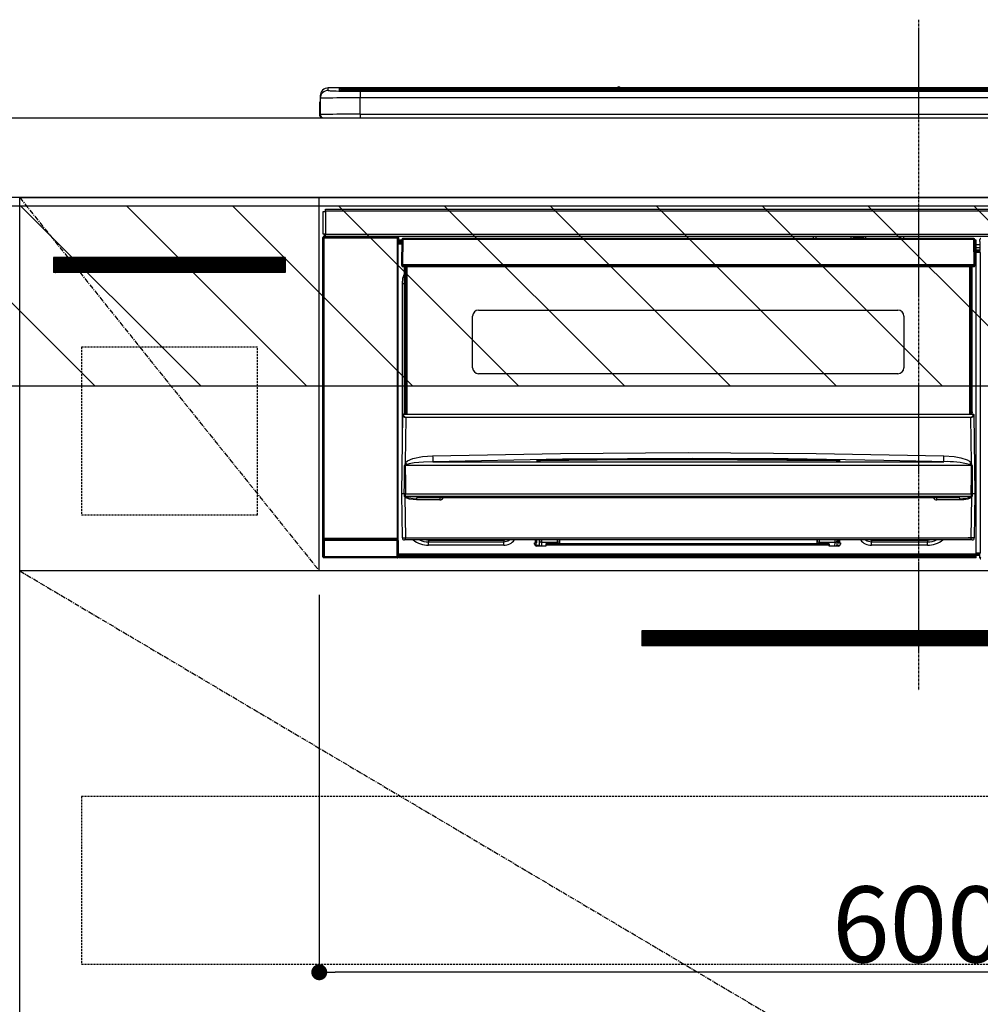
# Model space of a CAD drawing. Units: millimetres. Extents: x -109 to 26472, y -120 to 8847.
# Drawn here: x 17156 to 17637, y 2481 to 2974 of the extents above; entities that cross this region are included whole.
import ezdxf

# ---------------------------------------------------------------- set-up
doc = ezdxf.new("R2010")
doc.units = ezdxf.units.MM
doc.linetypes.add('CENTER', pattern=[2, 1.25, -0.25, 0.25, -0.25])
doc.linetypes.add('HIDDEN', pattern=[0.375, 0.25, -0.125])
doc.layers.get('DEFPOINTS').update_dxf_attribs({"color": 146})
for name, color, linetype in [('120-キャビネット（外）', 7, 'Continuous'), ('121-キャビネット（中）', 253, 'HIDDEN'), ('122-扉', 6, 'Continuous'), ('123-扉向き', 231, 'CENTER'), ('126-甲板', 2, 'Continuous'), ('150-機器', 8, 'Continuous'), ('166-寸法B', 11, 'Continuous'), ('180-補助', 161, 'Continuous')]:
    doc.layers.add(name, color=color, linetype=linetype)
doc.styles.add('KH001', font='txt')
doc.dimstyles.new('KH1xx015', dxfattribs={"dimscale": 10, "dimtxt": 3.8, "dimasz": 0.8, "dimexe": 0.3, "dimexo": 1.2, "dimgap": 0.5, "dimtad": 3, "dimdec": 1, "dimdsep": 46, "dimlunit": 6, "dimtxsty": 'KH001', "dimblk": 'DOT', "dimcen": 1, "dimdle": 1, "dimclrd": 256, "dimclre": 256, "dimclrt": 256, "dimadec": 0, "dimazin": 0, "dimtfac": 1, "dimtdec": 1, "dimtix": 1, "dimtmove": 2, "dimatfit": 3, "dimldrblk": 'CLOSEDBLANK', "dimfxl": 1, "dimtolj": 1, "dimtzin": 0, "dimlwd": -1, "dimlwe": -1, "dimarcsym": 0})
doc.dimstyles.new('KH1xx030', dxfattribs={"dimscale": 30, "dimtxt": 2, "dimasz": 0.6, "dimexe": 0.3, "dimexo": 1.2, "dimgap": 0.5, "dimtad": 3, "dimdec": 1, "dimdsep": 46, "dimlunit": 6, "dimtxsty": 'KH001', "dimblk": 'DOT', "dimcen": 1, "dimdle": 1, "dimclrd": 256, "dimclre": 256, "dimclrt": 256, "dimadec": 0, "dimazin": 0, "dimtfac": 1, "dimtdec": 1, "dimtix": 1, "dimtmove": 2, "dimatfit": 3, "dimldrblk": 'CLOSEDBLANK', "dimfxl": 1, "dimtolj": 1, "dimtzin": 0, "dimlwd": -1, "dimlwe": -1, "dimarcsym": 0})

# ---------------------------------------------------------------- blocks, each defined once
blk = doc.blocks.new('_Dot')
at = {"color": 0, "linetype": 'ByBlock', "lineweight": -2}
blk.add_line((-0.5, 0), (-1, 0), dxfattribs=at)
at = {"color": 0, "linetype": 'ByBlock', "const_width": 0.5}
blk.add_lwpolyline([(-0.25, 0, 1), (0.25, 0, 1)], format="xyb", close=True, dxfattribs=at)
blk = doc.blocks.new('*D374')
at = {"layer": 'DEFPOINTS', "transparency": 16777216}
for p, q in [((17306.14, 2685.68), (17306.14, 2493.6)), ((17906.14, 2685.68), (17906.14, 2493.6)), ((17898.14, 2496.6), (17314.14, 2496.6))]:
    blk.add_line(p, q, dxfattribs=at)
at = {"layer": 'DEFPOINTS', "color": 0, "transparency": 16777216}
for p in [(17306.14, 2697.68), (17906.14, 2697.68), (17306.14, 2496.6)]:
    blk.add_point(p, dxfattribs=at)
at = {"layer": 'DEFPOINTS', "transparency": 16777216, "xscale": 8, "yscale": 8, "zscale": 8, "rotation": 180}
blk.add_blockref('_Dot', (17306.14, 2496.6), dxfattribs=at)
at = {"layer": 'DEFPOINTS', "transparency": 16777216, "xscale": 8, "yscale": 8, "zscale": 8}
blk.add_blockref('_Dot', (17906.14, 2496.6), dxfattribs=at)
at = {"layer": 'DEFPOINTS', "transparency": 16777216, "insert": (17606.14, 2520.6), "char_height": 38, "attachment_point": 5, "style": 'KH001'}
blk.add_mtext('\\A1;600', dxfattribs=at)
blk = doc.blocks.new('_ClosedBlank')
at = {"color": 0, "linetype": 'ByBlock', "lineweight": -2}
for p, q in [((-1, 0.167), (0, 0)), ((-1, 0.167), (-1, -0.167)), ((0, 0), (-1, -0.167))]:
    blk.add_line(p, q, dxfattribs=at)
blk = doc.blocks.new('HT-F6S_S')
at = {"layer": '150-機器', "color": 161, "linetype": 'CENTER'}
blk.add_line((0, 49.1), (0, -286.92), dxfattribs=at)
at = {"layer": '150-機器', "color": 13, "linetype": 'Continuous'}
for p, q in [((-295.5, 13.68), (-295.5, 14.93)), ((-150.73, 14.93), (-295.5, 14.93)), ((-150.73, 14.93), (-295.5, 14.93)), ((-295.5, 14.93), (-295.5, 14.93)), ((-284.5, 14.86), (-284.5, 14.36)), ((-284.5, 14.86), (284.5, 14.86)), ((-150.69, 14.88), (-150.74, 14.89)), ((-150.74, 14.89), (-150.74, 14.89)), ((-150.52, 14.88), (-150.69, 14.88)), ((-150.28, 14.87), (-150.52, 14.88)), ((-150, 14.87), (-150.28, 14.87)), ((-149.72, 14.87), (-150, 14.87)), ((-149.48, 14.88), (-149.72, 14.87)), ((-149.31, 14.88), (-149.48, 14.88)), ((-149.26, 14.89), (-149.31, 14.88)), ((149.27, 14.93), (-149.27, 14.93)), ((149.27, 14.93), (-149.27, 14.93)), ((-149.26, 14.89), (-149.26, 14.89)), ((-299.5, 10.93), (-299.5, 9.68)), ((-290, 14.71), (-290, 13.69)), ((-290, 13.69), (-289.9, 13.68)), ((-289.9, 13.68), (-289.9, 13.68)), ((-289.5, 13.61), (-289.5, 14.21)), ((-289.5, 13.61), (-289.5, 14.21)), ((284.5, 14.36), (-284.5, 14.36)), ((-284.5, 13.83), (-284.5, 14.36)), ((234.74, 13.83), (-284, 13.83)), ((279.5, 13.42), (-279.5, 13.42)), ((-279.5, 13.42), (-279.5, 13.42)), ((279.5, 13.42), (-279.5, 13.42)), ((-279.5, 13.25), (-279.5, 9.93)), ((-279.5, 13.25), (279.5, 13.25)), ((-279.5, 1.75), (-279.5, 9.93)), ((279.5, 9.93), (-279.5, 9.93)), ((-253.25, 13.56), (-253.25, 13.42)), ((-241.25, 13.59), (-252.25, 13.59)), ((-240.25, 13.56), (-240.25, 13.42)), ((-240.25, 13.42), (-240.25, 13.56)), ((-219, 13.56), (-219, 13.42)), ((-207, 13.59), (-218, 13.59)), ((-206, 13.56), (-206, 13.42)), ((-206, 13.42), (-206, 13.56)), ((-200, 13.56), (-200, 13.42)), ((-169, 13.59), (-199, 13.59)), ((-168, 13.56), (-168, 13.42)), ((-168, 13.42), (-168, 13.56)), ((-162, 13.56), (-162, 13.42)), ((-150, 13.59), (-161, 13.59)), ((-149, 13.56), (-149, 13.42)), ((-149, 13.42), (-149, 13.56)), ((-120.66, 13.56), (-120.66, 13.42)), ((-108.66, 13.58), (-119.66, 13.58)), ((-107.66, 13.56), (-107.66, 13.42)), ((-107.66, 13.42), (-107.66, 13.56)), ((-101.66, 13.56), (-101.66, 13.42)), ((-89.66, 13.58), (-100.66, 13.58)), ((-88.66, 13.56), (-88.66, 13.42)), ((-88.66, 13.42), (-88.66, 13.56)), ((-82.66, 13.56), (-82.66, 13.42)), ((-70.66, 13.58), (-81.66, 13.58)), ((-69.66, 13.56), (-69.66, 13.42)), ((-69.66, 13.42), (-69.66, 13.56)), ((-63.66, 13.56), (-63.66, 13.42)), ((-32.66, 13.58), (-62.66, 13.58)), ((-31.66, 13.56), (-31.66, 13.42)), ((-31.66, 13.42), (-31.66, 13.56)), ((-25.66, 13.56), (-25.66, 13.42)), ((-13.66, 13.58), (-24.66, 13.58)), ((-12.66, 13.56), (-12.66, 13.42)), ((-12.66, 13.42), (-12.66, 13.56)), ((19.34, 13.56), (19.34, 13.42)), ((31.34, 13.58), (20.34, 13.58)), ((-299.9, 7.4), (-299.6, 7.4)), ((-299.9, 7.4), (-299.9, 1.5)), ((-299.6, 7.4), (-299.57, 7.73)), ((-299.6, 0.6), (-299.6, 7.4)), ((-299.57, 7.73), (-299.5, 7.97)), ((-299.5, 9.68), (-299.5, 1.5)), ((-298.4, 0), (-298, 0)), ((-298, 0), (298, 0)), ((-279.5, 1.75), (-279.5, 0)), ((-279.5, 1.75), (279.5, 1.75)), ((-298, -58.28), (-298, -46.98)), ((-298, -46.98), (-296.9, -46.98)), ((-296.9, -46.98), (-296.9, -58.28)), ((-296.9, -46.98), (-296.8, -46.98)), ((-296.8, -45.78), (296.8, -45.78)), ((-296.8, -46.88), (-296.8, -45.78)), ((296.8, -46.88), (-296.8, -46.88)), ((-296.8, -46.98), (-296.8, -46.88)), ((-296.9, -58.28), (-298, -58.28)), ((-297.37, -58.28), (-297.37, -59.48)), ((-297.31, -59.54), (-297.31, -58.28)), ((-297.14, -58.28), (-297.14, -59.56)), ((-296.8, -58.28), (-296.9, -58.28)), ((-296.8, -58.38), (-296.8, -58.28)), ((-296.8, -59.48), (-296.8, -58.38)), ((-296.8, -58.38), (296.8, -58.38)), ((-298.17, -59.98), (-298, -60.14)), ((-298.17, -219.91), (-298.17, -59.98)), ((-297.5, -60.14), (-298, -60.14)), ((-298, -60.14), (-298, -210.75)), ((-297.5, -59.64), (-297.67, -59.48)), ((-297.67, -59.48), (-297.37, -59.48)), ((-297.5, -60.14), (-297.5, -59.64)), ((-261, -59.64), (-297.5, -59.64)), ((-297.5, -60.14), (-261, -60.14)), ((-297.5, -210.75), (-297.5, -60.14)), ((-297.31, -59.54), (-297.37, -59.48)), ((296.8, -59.48), (-296.8, -59.48)), ((-296.15, -59.57), (-296.15, -59.48)), ((-295.45, -59.57), (-296.15, -59.57)), ((-295.45, -59.57), (-295.45, -59.48)), ((-295.37, -59.48), (-295.45, -59.57)), ((-292.34, -59.6), (-292.57, -59.49)), ((-291.31, -59.61), (-291.34, -59.61)), ((-290.2, -59.55), (-290.31, -59.6)), ((-290.2, -59.48), (-290.2, -59.55)), ((-286.2, -59.55), (-286.2, -59.48)), ((-286.09, -59.6), (-286.2, -59.55)), ((-285.06, -59.61), (-285.09, -59.61)), ((-283.83, -59.49), (-284.06, -59.6)), ((-275.35, -59.48), (-275.25, -59.53)), ((-275.25, -59.53), (-272.75, -59.53)), ((-272.75, -59.48), (-272.75, -59.53)), ((-265.75, -59.53), (-265.75, -59.48)), ((-265.75, -59.53), (-263.25, -59.53)), ((-263.25, -59.53), (-263.15, -59.48)), ((-262.42, -59.48), (-262.42, -59.56)), ((-262.41, -59.48), (-262.42, -59.56)), ((-261.92, -59.48), (-261.92, -59.57)), ((-261.92, -59.57), (-261.42, -59.57)), ((-261.42, -59.48), (-261.42, -59.57)), ((-260.92, -59.56), (-261, -59.64)), ((-261, -59.64), (-261, -60.14)), ((-260.5, -60.14), (-261, -60.14)), ((-261, -60.14), (-261, -210.75)), ((-260.83, -59.48), (-260.92, -59.56)), ((-260.92, -59.48), (-260.92, -59.56)), ((-260.5, -60.14), (-260.33, -59.98)), ((-260.5, -210.75), (-260.5, -60.14)), ((-260.1, -63.4), (-260.34, -63.4)), ((-260.33, -59.98), (-260.33, -63.4)), ((-258.6, -61.3), (-260.1, -61.3)), ((-260.1, -61.3), (-260.1, -61.9)), ((-260.1, -61.9), (-260.1, -62.3)), ((-258.61, -61.9), (-260.1, -61.9)), ((-260.1, -62.3), (-260.1, -62.9)), ((-258.62, -62.3), (-260.1, -62.3)), ((-258.63, -62.9), (-260.1, -62.9)), ((-260.1, -63.4), (-260.1, -62.9)), ((-258.63, -63.4), (-260.1, -63.4)), ((-258.6, -60.99), (-258.77, -73.6)), ((-258.45, -60.64), (-258.43, -60.66)), ((-258.44, -60.85), (-258.45, -60.99)), ((-258.39, -60.71), (-258.44, -60.85)), ((-258.43, -60.66), (-258.39, -60.71)), ((-258.27, -60.66), (-258.39, -60.71)), ((-258.1, -60.64), (-258.27, -60.66)), ((-258.1, -60.99), (-258.27, -73.6)), ((-258.1, -60.5), (-258.1, -60.64)), ((27.7, -60.5), (-258.1, -60.5)), ((-258.1, -60.64), (-258.1, -60.99)), ((27.7, -60.99), (-258.1, -60.99)), ((-52.5, -60.5), (-52.5, -59.48)), ((-51.3, -59.48), (-51.3, -60.5)), ((-35.5, -60.43), (-33.75, -60.43)), ((-35.5, -60.5), (-35.5, -60.43)), ((-33.75, -59.48), (-33.75, -60.5)), ((-32.55, -60.5), (-32.55, -59.48)), ((-27.45, -60.06), (-32.55, -60.06)), ((-27.45, -59.48), (-27.45, -60.5)), ((-26.25, -60.5), (-26.25, -59.48)), ((-26.25, -60.43), (-24.5, -60.43)), ((-24.5, -60.43), (-24.5, -60.5)), ((-8.7, -60.5), (-8.7, -59.48)), ((-7.5, -59.48), (-7.5, -60.5)), ((27.7, -60.99), (27.7, -60.5)), ((27.87, -73.6), (27.7, -60.99)), ((28.37, -73.6), (28.2, -60.99)), ((28.9, -61.3), (28.2, -61.3)), ((28.9, -61.9), (28.21, -61.9)), ((28.9, -62.3), (28.22, -62.3)), ((28.9, -62.9), (28.23, -62.9)), ((28.9, -63.4), (28.23, -63.4)), ((28.9, -61.9), (28.9, -61.3)), ((28.9, -62.3), (28.9, -61.9)), ((28.9, -62.9), (28.9, -62.3)), ((28.9, -63.4), (28.9, -62.9)), ((28.9, -218.4), (28.9, -63.4)), ((30.93, -63.7), (28.9, -63.7)), ((30.86, -62.01), (30.86, -60.96)), ((31.09, -61.19), (30.86, -60.96)), ((30.93, -62.08), (30.86, -62.01)), ((30.93, -66.48), (30.93, -62.08)), ((28.9, -65.1), (30.93, -65.1)), ((30.93, -66.3), (28.9, -66.3)), ((28.9, -66.8), (30.84, -66.8)), ((30.84, -67.01), (28.9, -67.01)), ((28.9, -67.1), (30.93, -67.1)), ((30.94, -67.6), (28.9, -67.6)), ((30.84, -66.58), (30.93, -66.48)), ((30.84, -67.01), (30.84, -66.58)), ((30.93, -67.1), (30.84, -67.01)), ((30.94, -67.6), (30.94, -217.9)), ((-258.77, -73.6), (-258.27, -73.6)), ((-258.63, -74.11), (-258.63, -73.6)), ((-258.27, -73.6), (-258.13, -73.6)), ((-258.13, -73.6), (27.73, -73.6)), ((-258.13, -73.6), (-258.13, -74.11)), ((27.73, -73.6), (27.87, -73.6)), ((27.73, -74.11), (27.73, -73.6)), ((27.87, -73.6), (28.37, -73.6)), ((28.23, -74.11), (28.23, -73.6)), ((-258.13, -74.11), (-258.13, -74.6)), ((-258.13, -74.11), (27.73, -74.11)), ((-258.13, -74.6), (27.73, -74.6)), ((-258.1, -80.44), (-257.4, -78.13)), ((-257.4, -147.36), (-257.4, -74.6)), ((-256.9, -74.6), (-256.9, -147.36)), ((-256.65, -148.5), (-256.65, -74.6)), ((-256.15, -74.6), (-256.15, -148.5)), ((25.75, -148.5), (25.75, -74.6)), ((26.25, -148.5), (26.25, -74.6)), ((26.5, -147.36), (26.5, -74.6)), ((27, -147.36), (27, -74.6)), ((27.73, -74.6), (27.73, -74.11)), ((-258.35, -83), (-258.1, -80.44)), ((-258.35, -163.62), (-258.35, -83)), ((-258.35, -83), (-257.4, -83)), ((-220.2, -96.35), (-10.2, -96.35)), ((-223.2, -125.25), (-223.2, -99.35)), ((-7.2, -99.35), (-7.2, -125.25)), ((-10.2, -128.25), (-220.2, -128.25)), ((-257.4, -147.36), (-256.9, -147.36)), ((-257.4, -147.81), (-257.4, -147.36)), ((-256.9, -147.81), (-257.4, -147.81)), ((-257.4, -148.5), (-257.4, -147.81)), ((-256.9, -147.36), (-256.9, -147.81)), ((-256.9, -147.81), (-256.9, -148.5)), ((26.5, -147.36), (27, -147.36)), ((26.5, -147.81), (26.5, -147.36)), ((27, -147.81), (26.5, -147.81)), ((26.5, -148.5), (26.5, -147.81)), ((27, -147.36), (27, -147.81)), ((27, -148.5), (27, -147.81)), ((-258.7, -188.5), (-258.15, -148.78)), ((-258.15, -148.78), (-258.14, -148.7)), ((-257.94, -148.5), (-257.95, -148.65)), ((-257.94, -148.5), (27.54, -148.5)), ((-257.94, -148.5), (-257.94, -148.5)), ((-256.66, -150.1), (-256.98, -172.82)), ((-256.66, -150.1), (-256.66, -149.96)), ((-256.66, -149.96), (26.26, -149.96)), ((26.26, -150.1), (-256.66, -150.1)), ((26.26, -150.1), (26.26, -149.96)), ((26.58, -172.82), (26.26, -150.1)), ((27.55, -148.65), (27.54, -148.5)), ((27.54, -148.5), (27.54, -148.5)), ((27.74, -148.7), (27.75, -148.78)), ((27.75, -148.78), (28.3, -188.5)), ((-256.98, -172.82), (-255.88, -171.96)), ((-255.88, -171.96), (-253.19, -170.8)), ((-253.19, -170.8), (-248.3, -169.77)), ((-247.83, -172.48), (-252.52, -172.9)), ((-248.3, -169.77), (-243.22, -169.38)), ((-243.14, -172.33), (-247.83, -172.48)), ((-243.22, -169.38), (-179.23, -168.17)), ((-178.2, -171.11), (-243.14, -172.33)), ((-243.14, -172.33), (12.74, -172.33)), ((-191.21, -171.75), (-191.21, -171.67)), ((-190.78, -171.83), (-190.87, -171.82)), ((-190.87, -171.82), (-190.87, -171.82)), ((-190.87, -171.82), (-190.82, -171.84)), ((-190.82, -171.84), (-190.78, -171.85)), ((-190.5, -171.86), (-190.78, -171.83)), ((-189.94, -171.88), (-190.5, -171.86)), ((-189.28, -171.88), (-189.94, -171.88)), ((-189.21, -171.88), (-189.28, -171.88)), ((-189.21, -171.47), (-115.19, -170.92)), ((-189.21, -171.5), (-189.21, -171.47)), ((-189.21, -171.57), (-189.21, -171.5)), ((-160.79, -171.55), (-189.21, -171.88)), ((-189.21, -171.67), (-189.21, -171.57)), ((-189.21, -171.79), (-189.21, -171.67)), ((-189.21, -171.87), (-189.21, -171.79)), ((-179.23, -168.17), (-115.24, -167.76)), ((-113.25, -170.71), (-178.2, -171.11)), ((-115.19, -171.34), (-160.79, -171.55)), ((-115.24, -167.76), (-51.21, -168.17)), ((-115.19, -170.92), (-70.13, -171.13)), ((-41.19, -171.88), (-115.19, -171.34)), ((-65.25, -170.96), (-113.25, -170.71)), ((-70.13, -171.13), (-41.19, -171.47)), ((-17.25, -171.67), (-65.25, -170.96)), ((-51.21, -168.17), (12.82, -169.38)), ((-41.19, -171.47), (-41.19, -171.5)), ((-41.19, -171.5), (-41.19, -171.57)), ((-41.19, -171.57), (-41.19, -171.67)), ((-41.19, -171.67), (-41.19, -171.79)), ((-41.19, -171.79), (-41.19, -171.88)), ((-40.65, -171.88), (-41.19, -171.88)), ((-40.1, -171.87), (-40.65, -171.88)), ((-39.75, -171.85), (-40.1, -171.87)), ((-39.58, -171.83), (-39.75, -171.85)), ((-39.63, -171.86), (-39.57, -171.83)), ((-39.53, -171.82), (-39.58, -171.83)), ((-39.57, -171.83), (-39.53, -171.82)), ((-39.53, -171.82), (-39.53, -171.82)), ((-39.19, -171.67), (-39.19, -171.75)), ((6.75, -172.18), (-17.25, -171.67)), ((12.74, -172.33), (6.75, -172.18)), ((12.74, -172.33), (12.75, -172.24)), ((12.75, -172.04), (12.76, -171.76)), ((12.75, -172.24), (12.75, -172.04)), ((12.76, -171.76), (12.77, -171.39)), ((12.77, -171.39), (12.78, -170.95)), ((12.78, -170.95), (12.79, -170.46)), ((12.79, -170.46), (12.8, -169.93)), ((12.8, -169.93), (12.82, -169.38)), ((12.82, -169.38), (18, -169.78)), ((18, -169.78), (21.24, -170.37)), ((21.24, -170.37), (24.43, -171.42)), ((24.43, -171.42), (25.55, -172.01)), ((25.55, -172.01), (26.58, -172.82)), ((-257.38, -183.3), (-257.33, -174.3)), ((-256.96, -174.2), (-257, -174.25)), ((-257, -174.25), (-257, -174.29)), ((-257, -174.29), (-257, -174.3)), ((26.6, -174.3), (-257, -174.3)), ((-257, -174.3), (-256.89, -183.29)), ((-256.92, -174.16), (-256.96, -174.2)), ((-256.56, -173.95), (-256.92, -174.16)), ((-256.05, -173.7), (-256.56, -173.95)), ((-255.03, -173.36), (-256.05, -173.7)), ((-252.52, -172.9), (-255.03, -173.36)), ((26.1, -173.91), (25.65, -173.7)), ((26.5, -174.15), (26.1, -173.91)), ((26.58, -174.22), (26.5, -174.15)), ((26.53, -179.49), (26.6, -174.3)), ((26.6, -174.26), (26.58, -174.22)), ((26.6, -174.3), (26.6, -174.26)), ((26.93, -174.3), (26.95, -179.5)), ((26.45, -188.49), (26.53, -179.49)), ((26.95, -179.5), (27.01, -188.49)), ((-257.41, -188.49), (-257.38, -183.3)), ((-256.89, -183.29), (-256.85, -188.49)), ((-258.39, -210.51), (-258.7, -188.5)), ((-257.41, -188.5), (-258.7, -188.5)), ((-257.4, -188.49), (-257.41, -188.49)), ((-257.41, -188.49), (-257.41, -188.49)), ((-257.41, -188.49), (-257.41, -188.49)), ((-257.41, -188.5), (-257.41, -188.49)), ((-257.4, -188.5), (-257.41, -188.5)), ((-257.41, -188.5), (-257.41, -188.5)), ((-257.39, -188.49), (-257.4, -188.49)), ((-257.4, -188.49), (-257.4, -188.49)), ((-257.4, -188.49), (-257.4, -188.49)), ((-257.4, -188.49), (-257.4, -188.49)), ((-257.4, -188.49), (-257.4, -188.49)), ((-257.39, -188.49), (-257.4, -188.5)), ((-257.31, -188.34), (-257.28, -188.25)), ((-257.31, -188.5), (-257.31, -188.34)), ((-257.31, -188.51), (-257.31, -188.5)), ((-257.31, -189.51), (-257.31, -188.51)), ((-257.28, -189.71), (-257.31, -189.51)), ((-257.28, -188.25), (-257.26, -188.18)), ((-257.18, -190), (-257.28, -189.71)), ((-257.26, -188.18), (-257.22, -188.13)), ((-257.22, -188.13), (-257.2, -188.1)), ((-257.2, -188.1), (-257.18, -188.09)), ((-257.18, -188.09), (-257.17, -188.09)), ((-257.18, -190), (-256.89, -210.51)), ((-256.58, -190.49), (-257.18, -190)), ((-257.17, -188.09), (-257.15, -188.09)), ((-257.15, -188.09), (-257.14, -188.1)), ((-257.14, -188.1), (-257.11, -188.12)), ((-257.11, -188.12), (-257.07, -188.2)), ((-257.07, -188.2), (-257.06, -188.22)), ((-257.06, -188.22), (-257.06, -188.51)), ((-257.06, -188.51), (-257.06, -189.51)), ((-257.06, -189.51), (26.66, -189.51)), ((-256.88, -188.49), (-256.89, -188.49)), ((-256.85, -188.5), (-256.88, -188.49)), ((-256.85, -188.49), (-256.85, -188.49)), ((-256.85, -188.49), (-256.85, -188.5)), ((-256.85, -188.5), (26.45, -188.5)), ((-254.76, -191.14), (-256.58, -190.49)), ((-251.24, -191.49), (-254.76, -191.14)), ((20.84, -190.5), (-251.24, -190.5)), ((-251.24, -190.5), (-251.24, -191.49)), ((-239.7, -191.49), (-251.24, -191.49)), ((-239.7, -190.5), (-239.7, -191.49)), ((9.3, -191.49), (9.3, -190.5)), ((20.84, -191.49), (9.3, -191.49)), ((20.84, -191.49), (20.84, -190.5)), ((22.85, -191.39), (20.84, -191.49)), ((24.84, -191.02), (22.85, -191.39)), ((25.95, -190.61), (24.84, -191.02)), ((26.6, -190.2), (25.95, -190.61)), ((26.45, -188.5), (26.45, -188.49)), ((26.45, -188.49), (26.45, -188.49)), ((26.45, -188.49), (26.46, -188.49)), ((26.46, -188.49), (26.46, -188.49)), ((26.46, -188.49), (26.47, -188.49)), ((26.47, -188.49), (26.48, -188.49)), ((26.48, -188.49), (26.48, -188.49)), ((26.48, -188.49), (26.49, -188.49)), ((26.49, -188.49), (26.49, -188.49)), ((26.49, -188.49), (26.5, -188.49)), ((26.49, -210.51), (26.78, -190)), ((26.78, -190), (26.6, -190.2)), ((26.66, -188.22), (26.71, -188.13)), ((26.66, -188.5), (26.66, -188.22)), ((26.66, -188.51), (26.66, -188.5)), ((26.66, -188.53), (26.66, -188.51)), ((26.66, -189.51), (26.66, -188.53)), ((26.71, -188.13), (26.73, -188.1)), ((26.73, -188.1), (26.75, -188.09)), ((26.75, -188.09), (26.76, -188.09)), ((26.76, -188.09), (26.78, -188.09)), ((26.78, -188.09), (26.79, -188.1)), ((26.79, -188.1), (26.82, -188.12)), ((26.82, -188.12), (26.87, -188.22)), ((26.87, -188.22), (26.91, -188.34)), ((26.91, -188.34), (26.91, -188.5)), ((26.91, -188.5), (26.91, -189.51)), ((26.99, -188.49), (26.99, -188.49)), ((26.99, -188.49), (27, -188.49)), ((27, -188.5), (26.99, -188.49)), ((27, -188.49), (27, -188.49)), ((27, -188.49), (27, -188.49)), ((27, -188.49), (27, -188.49)), ((27, -188.49), (27.01, -188.49)), ((27.01, -188.5), (27, -188.5)), ((27.01, -188.49), (27.01, -188.49)), ((27.01, -188.49), (27.01, -188.49)), ((27.01, -188.49), (27.01, -188.5)), ((28.3, -188.5), (27.01, -188.5)), ((27.01, -188.5), (27.01, -188.5)), ((28.3, -188.5), (27.99, -210.51)), ((-298.07, -219.82), (-298.07, -211.81)), ((-298.07, -211.81), (-297.57, -211.81)), ((-298, -210.75), (-298.06, -210.81)), ((-297.5, -210.75), (-298, -210.75)), ((-260.93, -211.81), (-297.57, -211.81)), ((-297.57, -211.81), (-297.57, -219.82)), ((-297.56, -211.31), (-297.5, -211.25)), ((-297.56, -211.31), (-260.94, -211.31)), ((-297.5, -210.75), (-297.5, -211.25)), ((-261, -210.75), (-297.5, -210.75)), ((-297.5, -211.25), (-261, -211.25)), ((-261, -211.25), (-261, -210.75)), ((-260.5, -210.75), (-261, -210.75)), ((-261, -211.25), (-260.94, -211.31)), ((-260.93, -211.81), (-260.43, -211.81)), ((-260.93, -219.82), (-260.93, -211.81)), ((-260.44, -210.81), (-260.5, -210.75)), ((-260.43, -211.81), (-260.43, -219.82)), ((-256.89, -211.5), (-257.39, -211.5)), ((-256.89, -210.51), (26.49, -210.51)), ((-256.89, -211.5), (-256.89, -210.51)), ((26.49, -211.5), (-256.89, -211.5)), ((-247.34, -211.51), (-247.39, -211.5)), ((-245.25, -211.72), (-247.34, -211.51)), ((-245.25, -211.5), (-245.25, -211.72)), ((-207.65, -211.72), (-245.25, -211.72)), ((-245.25, -211.72), (-245.25, -212.45)), ((-206.54, -211.5), (-207.65, -211.72)), ((-207.65, -211.5), (-207.65, -211.72)), ((-207.65, -211.72), (-207.65, -212.45)), ((-207.65, -212.45), (-205.56, -212.04)), ((-205.56, -212.04), (-204.76, -211.5)), ((-191.65, -213), (-191.65, -211.5)), ((-191.05, -213), (-191.05, -211.5)), ((-189.67, -211.71), (-189.67, -211.5)), ((-189.64, -214.12), (-189.67, -211.71)), ((-188.69, -211.5), (-188.67, -212.7)), ((-180.7, -212.7), (-180.7, -211.5)), ((-179.7, -211.5), (-179.7, -211.7)), ((-179.7, -211.7), (-179.7, -213.5)), ((-50.7, -211.7), (-50.7, -211.5)), ((-50.7, -213.5), (-50.7, -211.7)), ((-49.7, -211.5), (-49.7, -212.7)), ((-41.73, -212.7), (-41.71, -211.5)), ((-40.73, -211.71), (-40.76, -214.12)), ((-40.73, -211.5), (-40.73, -211.71)), ((-40.15, -211.5), (-40.15, -213)), ((-39.55, -211.5), (-39.55, -213)), ((-26.44, -211.5), (-25.64, -212.04)), ((-25.64, -212.04), (-23.55, -212.45)), ((-23.55, -211.72), (-24.66, -211.5)), ((-23.55, -211.5), (-23.55, -211.72)), ((4.55, -211.72), (-23.55, -211.72)), ((-23.55, -211.72), (-23.55, -212.45)), ((4.55, -211.5), (4.55, -211.72)), ((6.64, -211.51), (4.55, -211.72)), ((4.55, -211.72), (4.55, -212.45)), ((6.69, -211.5), (6.64, -211.51)), ((26.49, -211.5), (26.49, -210.51)), ((26.99, -211.5), (26.49, -211.5)), ((-245.25, -212.45), (-207.65, -212.45)), ((-245.25, -214.1), (-245.25, -212.45)), ((-207.65, -214.1), (-245.25, -214.1)), ((-207.65, -214.1), (-207.65, -212.45)), ((-192.15, -213), (-191.65, -213)), ((-192.15, -213.6), (-192.15, -213)), ((-192.12, -213.13), (-191.79, -213.04)), ((-191.79, -213.04), (-191.4, -213)), ((-191.05, -213), (-191.65, -213)), ((-191.4, -214.1), (-191.4, -213)), ((-191.4, -214.1), (-189.64, -214.1)), ((-186.55, -214.6), (-191.15, -214.6)), ((-188.67, -212.7), (-180.7, -212.7)), ((-188.67, -212.7), (-188.67, -212.7)), ((-188.67, -212.7), (-188.64, -214.6)), ((-186.55, -213.5), (-186.55, -214.1)), ((-44.65, -213.5), (-186.55, -213.5)), ((-186.55, -214.1), (-186.55, -214.6)), ((-44.65, -214.1), (-186.55, -214.1)), ((-180.7, -213.5), (-180.7, -212.7)), ((-49.7, -212.7), (-41.73, -212.7)), ((-49.7, -212.7), (-49.7, -213.5)), ((-44.65, -213.5), (-44.65, -214.1)), ((-44.65, -214.6), (-44.65, -214.1)), ((-40.05, -214.6), (-44.65, -214.6)), ((-41.76, -214.6), (-41.73, -212.7)), ((-41.73, -212.7), (-41.73, -212.7)), ((-40.76, -214.1), (-39.18, -214.1)), ((-40.15, -213), (-39.55, -213)), ((-39.55, -213), (-39.05, -213)), ((-39.05, -213), (-39.05, -213.6)), ((-23.55, -212.45), (4.55, -212.45)), ((-23.55, -214.1), (-23.55, -212.45)), ((4.55, -214.1), (-23.55, -214.1)), ((4.55, -214.1), (4.55, -212.45)), ((-298.17, -219.91), (-298.07, -219.82)), ((-298.07, -219.82), (-297.57, -219.82)), ((-297.57, -220.32), (-297.67, -220.41)), ((-271.4, -220.41), (-297.67, -220.41)), ((-297.57, -219.82), (-297.57, -220.32)), ((-297.57, -219.82), (-260.93, -219.82)), ((-260.93, -220.32), (-297.57, -220.32)), ((-271.4, -220.5), (-271.4, -220.41)), ((-261.4, -220.5), (-271.4, -220.5)), ((-260.83, -220.41), (-261.4, -220.41)), ((-261.4, -220.41), (-261.4, -220.5)), ((-260.93, -219.82), (-260.43, -219.82)), ((-260.93, -219.82), (-260.93, -220.32)), ((-260.83, -220.41), (-260.93, -220.32)), ((-260.43, -219.82), (-260.33, -219.91)), ((-260.34, -218.4), (-260.1, -218.4)), ((-260.33, -218.4), (-260.33, -219.91)), ((-260.1, -218.4), (28.9, -218.4)), ((-260.1, -218.9), (-260.1, -218.4)), ((-260.1, -218.9), (-260.1, -219.5)), ((28.9, -218.9), (-260.1, -218.9)), ((28.9, -219.5), (-260.1, -219.5)), ((-260.1, -219.5), (-260.1, -219.9)), ((28.9, -219.9), (-260.1, -219.9)), ((-260.1, -219.9), (-260.1, -220.5)), ((28.9, -220.5), (-260.1, -220.5)), ((28.9, -217.9), (30.94, -217.9)), ((28.9, -218.9), (28.9, -218.4)), ((30.93, -218.4), (28.9, -218.4)), ((28.9, -218.49), (30.84, -218.49)), ((28.9, -219.5), (28.9, -218.9)), ((28.9, -219.1), (30.84, -219.1)), ((28.9, -219.9), (28.9, -219.5)), ((28.9, -220.5), (28.9, -219.9)), ((30.93, -218.4), (30.84, -218.49)), ((30.84, -220.49), (30.84, -218.49)), ((30.84, -220.49), (31.2, -220.13))]:
    blk.add_line(p, q, dxfattribs=at)
for points in [[(-279.5, 9.93), (-281.99, 9.93), (-284.45, 9.92), (-286.83, 9.91), (-289.09, 9.9), (-291.2, 9.88), (-293.13, 9.86), (-294.85, 9.84), (-296.33, 9.81), (-297.55, 9.79), (-298.48, 9.76), (-299.12, 9.73), (-299.45, 9.7), (-299.5, 9.68)], [(-295.5, 13.68), (-295.38, 13.63), (-295.12, 13.59)], [(-295.12, 13.59), (-294.57, 13.54), (-293.78, 13.49), (-292.77, 13.44), (-291.55, 13.4), (-290.15, 13.36), (-288.57, 13.33), (-286.86, 13.3), (-285.03, 13.28), (-283.12, 13.27), (-281.14, 13.26), (-279.5, 13.25)], [(-279.5, 1.75), (-281.99, 1.75), (-284.45, 1.74), (-286.83, 1.73), (-289.09, 1.72), (-291.2, 1.7), (-293.13, 1.68), (-294.85, 1.66), (-296.33, 1.64), (-297.55, 1.61), (-298.48, 1.58), (-299.12, 1.55), (-299.45, 1.52), (-299.5, 1.5)], [(-297.67, -59.48), (-297.73, -59.49), (-297.79, -59.5), (-297.85, -59.52), (-297.91, -59.54), (-297.96, -59.58), (-298.01, -59.62), (-298.05, -59.66), (-298.09, -59.71), (-298.12, -59.77), (-298.14, -59.82), (-298.16, -59.88), (-298.16, -59.95), (-298.17, -59.98)], [(-297.31, -59.54), (-297.14, -59.56)], [(-297.14, -59.56), (-297.12, -59.56), (-297.08, -59.56), (-297.03, -59.56), (-296.96, -59.56), (-296.89, -59.57), (-296.8, -59.57), (-296.7, -59.57), (-296.59, -59.57), (-296.47, -59.57), (-296.35, -59.57), (-296.23, -59.57), (-296.15, -59.57)], [(-292.57, -59.49), (-292.58, -59.49), (-292.6, -59.49), (-292.64, -59.49), (-292.7, -59.49), (-292.77, -59.48), (-292.85, -59.48), (-292.94, -59.48), (-293.04, -59.48), (-293.15, -59.48), (-293.27, -59.48), (-293.39, -59.48), (-293.51, -59.48), (-293.57, -59.48)], [(-292.34, -59.6), (-292.33, -59.6), (-292.3, -59.61), (-292.26, -59.61), (-292.21, -59.61), (-292.14, -59.61), (-292.06, -59.61), (-291.97, -59.61), (-291.87, -59.61), (-291.76, -59.61), (-291.64, -59.61), (-291.52, -59.61), (-291.39, -59.61), (-291.34, -59.61)], [(-291.31, -59.61), (-291.18, -59.61), (-291.06, -59.61), (-290.94, -59.61), (-290.83, -59.61), (-290.72, -59.61), (-290.62, -59.61), (-290.54, -59.61), (-290.46, -59.61), (-290.4, -59.61), (-290.36, -59.61), (-290.32, -59.61), (-290.31, -59.6), (-290.31, -59.6)], [(-290.2, -59.55), (-290.19, -59.55), (-290.15, -59.56), (-290.07, -59.56), (-289.97, -59.56), (-289.84, -59.56), (-289.69, -59.56), (-289.51, -59.56), (-289.31, -59.57), (-289.09, -59.57), (-288.86, -59.57), (-288.62, -59.57), (-288.38, -59.57), (-288.13, -59.57), (-287.88, -59.57), (-287.63, -59.57), (-287.4, -59.57), (-287.18, -59.57), (-286.97, -59.56), (-286.78, -59.56), (-286.62, -59.56), (-286.48, -59.56), (-286.36, -59.56), (-286.28, -59.56), (-286.23, -59.55), (-286.2, -59.55), (-286.2, -59.55)], [(-286.09, -59.6), (-286.08, -59.6), (-286.06, -59.61), (-286.02, -59.61), (-285.96, -59.61), (-285.9, -59.61), (-285.81, -59.61), (-285.72, -59.61), (-285.62, -59.61), (-285.51, -59.61), (-285.39, -59.61), (-285.27, -59.61), (-285.15, -59.61), (-285.09, -59.61)], [(-285.06, -59.61), (-284.94, -59.61), (-284.81, -59.61), (-284.69, -59.61), (-284.58, -59.61), (-284.48, -59.61), (-284.38, -59.61), (-284.29, -59.61), (-284.22, -59.61), (-284.16, -59.61), (-284.11, -59.61), (-284.08, -59.61), (-284.06, -59.6), (-284.06, -59.6)], [(-282.83, -59.48), (-282.96, -59.48), (-283.08, -59.48), (-283.2, -59.48), (-283.31, -59.48), (-283.42, -59.48), (-283.51, -59.48), (-283.6, -59.48), (-283.67, -59.49), (-283.74, -59.49), (-283.78, -59.49), (-283.81, -59.49), (-283.83, -59.49), (-283.83, -59.49)], [(-272.75, -59.53), (-272.72, -59.54), (-272.64, -59.54), (-272.51, -59.54), (-272.32, -59.55), (-272.09, -59.55), (-271.81, -59.55), (-271.49, -59.56), (-271.14, -59.56), (-270.76, -59.56), (-270.35, -59.56), (-269.93, -59.56), (-269.5, -59.56), (-269.06, -59.56), (-268.63, -59.56), (-268.2, -59.56), (-267.79, -59.56), (-267.41, -59.56), (-267.05, -59.56), (-266.73, -59.55), (-266.45, -59.55), (-266.21, -59.55), (-266.01, -59.55), (-265.87, -59.54), (-265.79, -59.54), (-265.75, -59.53), (-265.75, -59.53)], [(-260.33, -59.98), (-260.34, -59.92), (-260.35, -59.86), (-260.37, -59.8), (-260.4, -59.74), (-260.43, -59.69), (-260.47, -59.64), (-260.51, -59.6), (-260.56, -59.56), (-260.62, -59.53), (-260.68, -59.51), (-260.74, -59.49), (-260.8, -59.48), (-260.83, -59.48)], [(31.36, -60.46), (31.3, -60.47), (31.24, -60.48), (31.18, -60.5), (31.12, -60.52), (31.07, -60.56), (31.02, -60.6), (30.98, -60.64), (30.94, -60.69), (30.91, -60.75), (30.89, -60.81), (30.87, -60.87), (30.86, -60.93), (30.86, -60.96)], [(30.94, -67.6), (30.94, -67.54), (30.94, -67.48), (30.94, -67.42), (30.94, -67.36), (30.94, -67.31), (30.94, -67.26), (30.94, -67.22), (30.94, -67.18), (30.94, -67.15), (30.93, -67.13), (30.93, -67.11), (30.93, -67.1), (30.93, -67.1)], [(-258.15, -148.78), (-258.14, -148.95), (-258.1, -149.11), (-258.05, -149.27), (-257.97, -149.42), (-257.87, -149.55), (-257.76, -149.68), (-257.62, -149.79), (-257.47, -149.89), (-257.31, -149.97), (-257.14, -150.03), (-256.96, -150.08), (-256.77, -150.1), (-256.66, -150.1)], [(-257.95, -148.65), (-257.94, -148.81), (-257.91, -148.97), (-257.86, -149.13), (-257.8, -149.28), (-257.71, -149.42), (-257.61, -149.54), (-257.49, -149.66), (-257.36, -149.75), (-257.22, -149.84), (-257.07, -149.9), (-256.92, -149.94), (-256.76, -149.96), (-256.66, -149.96)], [(26.26, -149.96), (26.43, -149.95), (26.59, -149.92), (26.74, -149.87), (26.89, -149.8), (27.02, -149.71), (27.15, -149.61), (27.26, -149.49), (27.35, -149.36), (27.43, -149.21), (27.49, -149.06), (27.52, -148.9), (27.54, -148.74), (27.55, -148.65)], [(26.26, -150.1), (26.45, -150.09), (26.63, -150.06), (26.81, -150.01), (26.98, -149.94), (27.14, -149.85), (27.28, -149.75), (27.41, -149.63), (27.52, -149.5), (27.61, -149.35), (27.67, -149.2), (27.72, -149.04), (27.74, -148.88), (27.75, -148.78)], [(-298.06, -210.81), (-298.06, -210.82), (-298.06, -210.84), (-298.06, -210.88), (-298.06, -210.93), (-298.07, -211), (-298.07, -211.08), (-298.07, -211.17), (-298.07, -211.27), (-298.07, -211.38), (-298.07, -211.5), (-298.07, -211.62), (-298.07, -211.75), (-298.07, -211.81)], [(-297.56, -211.31), (-297.56, -211.31), (-297.56, -211.32), (-297.56, -211.34), (-297.56, -211.37), (-297.57, -211.4), (-297.57, -211.44), (-297.57, -211.49), (-297.57, -211.54), (-297.57, -211.6), (-297.57, -211.65), (-297.57, -211.71), (-297.57, -211.78), (-297.57, -211.81)], [(-260.93, -211.81), (-260.93, -211.74), (-260.93, -211.68), (-260.93, -211.62), (-260.93, -211.57), (-260.93, -211.51), (-260.93, -211.47), (-260.93, -211.42), (-260.94, -211.39), (-260.94, -211.36), (-260.94, -211.33), (-260.94, -211.32), (-260.94, -211.31), (-260.94, -211.31)], [(-260.43, -211.81), (-260.43, -211.68), (-260.43, -211.56), (-260.43, -211.44), (-260.43, -211.33), (-260.43, -211.22), (-260.43, -211.13), (-260.43, -211.04), (-260.44, -210.97), (-260.44, -210.91), (-260.44, -210.86), (-260.44, -210.83), (-260.44, -210.81), (-260.44, -210.81)], [(-258.39, -210.51), (-258.38, -210.52), (-258.34, -210.52), (-258.29, -210.52), (-258.21, -210.52), (-258.1, -210.52), (-257.99, -210.52), (-257.85, -210.52), (-257.7, -210.52), (-257.53, -210.52), (-257.36, -210.52), (-257.18, -210.52), (-256.99, -210.51), (-256.89, -210.51)], [(26.49, -210.51), (26.68, -210.52), (26.86, -210.52), (27.04, -210.52), (27.21, -210.52), (27.37, -210.52), (27.52, -210.52), (27.64, -210.52), (27.75, -210.52), (27.85, -210.52), (27.92, -210.52), (27.96, -210.52), (27.99, -210.51), (27.99, -210.51), (27.97, -210.51), (27.92, -210.51), (27.86, -210.51), (27.77, -210.5), (27.66, -210.5), (27.53, -210.5), (27.39, -210.5), (27.23, -210.49), (27.07, -210.49), (26.89, -210.49), (26.7, -210.49), (26.52, -210.49), (26.33, -210.48), (26.15, -210.48), (25.97, -210.48), (25.8, -210.48), (25.64, -210.48), (25.49, -210.48), (25.36, -210.48), (25.24, -210.48), (25.15, -210.48), (25.08, -210.48), (25.03, -210.48), (25, -210.48), (24.99, -210.49)], [(-189.64, -214.12), (-189.63, -214.26), (-189.6, -214.39), (-189.56, -214.52), (-189.53, -214.6)], [(-40.87, -214.6), (-40.82, -214.47), (-40.79, -214.34), (-40.77, -214.21), (-40.76, -214.12)], [(-298.17, -219.91), (-298.16, -219.98), (-298.15, -220.04), (-298.13, -220.1), (-298.1, -220.15), (-298.07, -220.21), (-298.03, -220.25), (-297.99, -220.3), (-297.94, -220.33), (-297.88, -220.36), (-297.82, -220.39), (-297.76, -220.4), (-297.7, -220.41), (-297.67, -220.41)], [(-260.83, -220.41), (-260.77, -220.41), (-260.71, -220.4), (-260.65, -220.38), (-260.59, -220.35), (-260.54, -220.32), (-260.49, -220.28), (-260.45, -220.23), (-260.41, -220.18), (-260.38, -220.13), (-260.36, -220.07), (-260.34, -220.01), (-260.34, -219.95), (-260.33, -219.91)], [(30.84, -220.49), (30.84, -220.55), (30.85, -220.62), (30.87, -220.67), (30.9, -220.73), (30.93, -220.78), (30.97, -220.83), (31.02, -220.88), (31.07, -220.91), (31.12, -220.94), (31.18, -220.97), (31.24, -220.98), (31.3, -220.99), (31.34, -220.99)], [(30.93, -218.4), (30.93, -218.39), (30.93, -218.38), (30.94, -218.36), (30.94, -218.33), (30.94, -218.3), (30.94, -218.26), (30.94, -218.21), (30.94, -218.16), (30.94, -218.1), (30.94, -218.05), (30.94, -217.99), (30.94, -217.92), (30.94, -217.9)]]:
    blk.add_lwpolyline(points, dxfattribs=at)
for centre, radius, start, end in [((-295.5, 10.93), 4, 89.9901, 179.9901), ((-285.88, -37.56), 52.43, 88.4919, 94.5072), ((-150, 14.59), 0.801, 22.0578, 157.9422), ((-295.5, 9.68), 4, 89.9899, 179.9907), ((-290, 14.21), 0.5, 0.0098, 90.0092), ((-282.09, 117.05), 103.66, 265.6452, 271.4341), ((-285.56, -35.83), 50.2, 88.7936, 94.5052), ((-285.25, -34.02), 47.87, 88.5046, 94.4943), ((-252.5, 4.02), 9.57, 88.5045, 94.4944), ((-241, 4.01), 9.57, 85.5057, 91.4954), ((-218.25, 4.01), 9.57, 88.5047, 94.4942), ((-206.75, 4.01), 9.57, 85.5058, 91.4953), ((-199.25, 4.01), 9.57, 88.5047, 94.4943), ((-168.75, 4.01), 9.57, 85.5058, 91.4953), ((-161.25, 4.01), 9.57, 88.5049, 94.4941), ((-149.75, 4.01), 9.57, 85.5059, 91.4951), ((-119.91, 4.01), 9.57, 88.5047, 94.4944), ((-108.41, 4.01), 9.57, 85.5057, 91.4953), ((-100.91, 4.01), 9.57, 88.5047, 94.4943), ((-89.41, 4.01), 9.57, 85.5057, 91.4953), ((-81.91, 4.01), 9.57, 88.5047, 94.4943), ((-70.41, 4.01), 9.57, 85.5057, 91.4953), ((-62.91, 4.01), 9.57, 88.5046, 94.4944), ((-32.41, 4.01), 9.57, 85.5057, 91.4953), ((-24.91, 4.01), 9.57, 88.5047, 94.4943), ((-13.41, 4.01), 9.57, 85.5056, 91.4953), ((20.09, 4.01), 9.57, 88.5047, 94.4943), ((-297.9, 7.4), 2, 143.1305, 180), ((-298.4, 1.5), 1.5, 180.035, 216.8338), ((-298.4, 1.5), 1.5, 216.8699, 270), ((-298, 1.5), 1.5, 180, 270), ((-297.5, -60.14), 0.5, 90.0056, 179.9931), ((-262.05, -45.24), 14.33, 268.5004, 270.4998), ((-261.29, -44.94), 14.63, 269.5162, 271.475), ((-261, -60.14), 0.5, 0.0089, 89.9924), ((-258.1, -61), 0.5, 134.625, 179.25), ((-258.5, -62.64), 1.65, 88.5214, 93.6004), ((-258.1, -61), 0.5, 90, 134.625), ((-258.5, -89.6), 28.61, 89.2065, 89.9144), ((27.7, -61), 0.5, 0.75, 90), ((27.95, -70.54), 9.55, 88.4993, 91.5007), ((-258.13, -74.1), 0.5, 180.75, 270), ((-258.38, -64.55), 9.56, 268.5012, 271.4988), ((27.98, -64.55), 9.56, 268.5011, 271.4989), ((27.73, -74.1), 0.5, 270, 359.25), ((-220.2, -99.35), 3, 90, 180), ((-10.2, -99.35), 3, 0, 90), ((-220.2, -125.25), 3, 180, 270), ((-10.2, -125.25), 3, 270, 0), ((-257.97, -148.82), 0.178, 81.575, 167.8859), ((-257.94, -148.7), 0.2, 90, 179.2), ((27.54, -148.7), 0.2, 0.8, 90), ((27.57, -148.82), 0.178, 12.1162, 98.4245), ((2244.1, -108.32), 2488.07, 181.40639, 181.4743), ((-189.62, -177.72), 6.26, 86.2907, 104.7712), ((-191.2, -172.67), 1, 57.1388, 90.8639), ((-189.8, -165.63), 6.28, 256.9605, 275.3441), ((-191.2, -172.75), 1, 64.7077, 90.8551), ((-40.78, -177.76), 6.3, 75.2912, 93.6468), ((-40.6, -165.69), 6.22, 264.5682, 283.1272), ((-39.2, -172.67), 1, 89.1357, 123.076), ((-39.2, -172.75), 1, 89.1438, 115.7359), ((14.59, -216.31), 44.02, 75.4484, 92.4041), ((-252.51, -174.65), 4.83, 157.6886, 175.8846), ((-260.14, -54.81), 119.52, 271.3449, 271.5022), ((-68.8, 23.5), 271.94, 226.2116, 226.4825), ((-160.55, 22.4), 270.42, 313.5161, 313.7885), ((22, -174.68), 4.94, 4.3199, 22.1066), ((29.72, -55.3), 119.04, 268.4975, 268.6554), ((-257.63, -188.28), 0.318, 317.2242, 348.5744), ((-257.44, -250.44), 61.92, 89.6499, 89.8834), ((-257.46, -249.77), 60.26, 89.6265, 89.8608), ((-203.72, -258.83), 87.15, 127.5719, 127.835), ((-256.64, -188.14), 0.428, 190.1652, 233.6115), ((-256.7, -189.43), 0.368, 193.8288, 244.6451), ((-257.19, -160.87), 27.62, 270.6114, 270.6955), ((-252.51, -178.45), 12.12, 248.9542, 276.0362), ((-239.7, -189.49), 2, 270, 329.5371), ((9.3, -189.49), 2, 210.4629, 270), ((22.34, -180.19), 10.42, 261.7016, 293.308), ((26.45, -188.41), 0.0881, 271.2817, 301.5052), ((26.35, -189.47), 0.312, 290.3551, 351.1684), ((-25.48, -257.29), 85.19, 52.1634, 52.4326), ((26.05, -188.03), 0.638, 314.2553, 342.6819), ((27.04, -251.68), 63.19, 90.1154, 90.3444), ((27.06, -249.77), 60.25, 90.1392, 90.3735), ((25.8, -189.48), 1.11, 331.9641, 358.4367), ((27.19, -188.3), 0.284, 189.2474, 223.783), ((-297.56, -210.81), 0.5, 180.0089, 269.9911), ((-297.5, -210.75), 0.5, 180.0052, 270), ((-261, -210.75), 0.5, 270.0055, 359.9928), ((-260.94, -210.81), 0.5, 270.0069, 359.9965), ((-257.39, -210.5), 1, 180.8, 270), ((-245.54, -202.11), 11.99, 231.5104, 271.4081), ((-245.62, -202.93), 9.53, 244.0669, 272.1975), ((-207.24, -208.11), 6.01, 266.0601, 325.6439), ((-188.67, -211.7), 1, 180.8, 270), ((-180.7, -211.7), 1, 270, 0), ((-49.7, -211.7), 1, 180, 270), ((-41.73, -211.7), 1, 270, 359.2), ((-23.96, -208.11), 6.01, 214.3564, 273.9396), ((4.92, -202.93), 9.53, 267.8026, 295.933), ((4.84, -202.11), 11.99, 268.5916, 308.4899), ((26.99, -210.5), 1, 270, 359.2), ((-191.15, -213.6), 1, 180, 270), ((-191.9, -214.1), 0.5, 307.666, 0), ((-179.9, -213.43), 0.5, 0, 66.4218), ((-50.5, -213.43), 0.5, 113.5782, 180), ((-40.05, -213.6), 1, 270, 0), ((-297.57, -219.82), 0.5, 180.0077, 269.9941), ((-260.93, -219.82), 0.5, 270.0079, 359.9904)]:
    blk.add_arc(centre, radius, start, end, dxfattribs=at)
blk = doc.blocks.new('*D411')
at = {"layer": '166-寸法B', "transparency": 16777216}
for p, q in [((16286.14, 2628.68), (16286.14, 1815.68)), ((18078.14, 2028.68), (18078.14, 1815.68)), ((16304.14, 1824.68), (18060.14, 1824.68))]:
    blk.add_line(p, q, dxfattribs=at)
at = {"layer": 'DEFPOINTS', "color": 0, "transparency": 16777216}
for p in [(16286.14, 2664.68), (18078.14, 2064.68), (18078.14, 1824.68)]:
    blk.add_point(p, dxfattribs=at)
at = {"layer": '166-寸法B', "transparency": 16777216, "xscale": 18, "yscale": 18, "zscale": 18, "rotation": 180}
blk.add_blockref('_Dot', (16286.14, 1824.68), dxfattribs=at)
at = {"layer": '166-寸法B', "transparency": 16777216, "xscale": 18, "yscale": 18, "zscale": 18}
blk.add_blockref('_Dot', (18078.14, 1824.68), dxfattribs=at)
at = {"layer": '166-寸法B', "transparency": 16777216, "insert": (17182.14, 1873.48), "char_height": 60, "attachment_point": 5, "style": 'KH001'}
blk.add_mtext('\\A1;1,792', dxfattribs=at)

msp = doc.modelspace()

# ---------------------------------------------------------------- hatches: boundary and pattern name
at = {"layer": '122-扉'}
h = msp.add_hatch(dxfattribs=at)
h.set_pattern_fill('ANSI31', color=256, style=0)
h.set_pattern_definition([(135, (199122.14773, -2171.39155), (0.08838834765, 0.08838834765), [])])
h.paths.add_polyline_path([(17289.14, 2854.68), (17173.14, 2854.68), (17173.14, 2847.18), (17289.14, 2847.18)])
h = msp.add_hatch(dxfattribs=at)
h.set_pattern_fill('ANSI31', color=256, style=0)
h.set_pattern_definition([(135, (198995.21601, -2369.27933), (0.08838834765, 0.08838834765), [])])
h.paths.add_polyline_path([(17744.64, 2667.68), (17467.64, 2667.68), (17467.64, 2660.18), (17744.64, 2660.18)])
at = {"layer": '180-補助'}
h = msp.add_hatch(dxfattribs=at)
h.set_pattern_fill('ANSI31', color=13, scale=300, style=0)
h.set_pattern_definition([(135, (260267.267, 39518.94), (26.5165043, 26.5165043), [])])
h.paths.add_polyline_path([(18075.14, 2880.36), (15337.14, 2880.36), (15337.14, 2790.36), (18075.14, 2790.36)])

# ---------------------------------------------------------------- linework, layer by layer
at = {"layer": '120-キャビネット（外）', "color": 6}
for points in [[(16856.14, 2164.68), (17156.14, 2164.68), (17156.14, 2884.68), (16856.14, 2884.68)], [(17156.14, 2884.68), (18056.14, 2884.68), (18056.14, 2164.68), (17156.14, 2164.68)]]:
    msp.add_lwpolyline(points, close=True, dxfattribs=at)
at = {"layer": '121-キャビネット（中）', "color": 13, "ltscale": 4}
for points in [[(17275.14, 2809.68), (17187.14, 2809.68), (17187.14, 2725.68), (17275.14, 2725.68)], [(18025.14, 2584.68), (17187.14, 2584.68), (17187.14, 2500.68), (18025.14, 2500.68)]]:
    msp.add_lwpolyline(points, close=True, dxfattribs=at)
at = {"layer": '122-扉'}
for p, q in [((17156.14, 2697.68), (17156.14, 2884.68)), ((17306.14, 2697.68), (17306.14, 2884.68)), ((17289.14, 2854.68), (17173.14, 2854.68)), ((17173.14, 2854.68), (17173.14, 2847.18)), ((17289.14, 2854.68), (17289.14, 2847.18)), ((17289.14, 2847.18), (17173.14, 2847.18)), ((18056.14, 2697.68), (17156.14, 2697.68)), ((17467.64, 2667.68), (17467.64, 2660.18)), ((17744.64, 2667.68), (17467.64, 2667.68)), ((17744.64, 2660.18), (17467.64, 2660.18))]:
    msp.add_line(p, q, dxfattribs=at)
at = {"layer": '123-扉向き', "ltscale": 2}
for p, q in [((17156.14, 2884.68), (17306.14, 2697.68)), ((17156.14, 2697.68), (18056.14, 2164.68))]:
    msp.add_line(p, q, dxfattribs=at)
at = {"layer": '126-甲板'}
msp.add_lwpolyline([(15334.14, 2924.68), (18078.14, 2924.68), (18078.14, 2884.68), (15334.14, 2884.68)], close=True, dxfattribs=at)
at = {"layer": '180-補助', "color": 13}
msp.add_lwpolyline([(18075.14, 2880.36), (15337.14, 2880.36), (15337.14, 2790.36), (18075.14, 2790.36)], close=True, dxfattribs=at)

# ---------------------------------------------------------------- block references
at = {"layer": '150-機器'}
msp.add_blockref('HT-F6S_S', (17606.14, 2924.68), dxfattribs=at)

# ---------------------------------------------------------------- dimensions: what is measured, and where the dimension line sits
at = {"layer": '166-寸法B'}
dim = msp.add_linear_dim(base=(18078.14, 1824.68), p1=(16286.14, 2664.68), p2=(18078.14, 2064.68), dimstyle='KH1xx030', dxfattribs=at)
dim.commit()
dim.dimension.update_dxf_attribs({"geometry": '*D411', "text_midpoint": (17182.14, 1873.48)})
at = {"layer": 'DEFPOINTS'}
dim = msp.add_linear_dim(base=(17306.14, 2496.6), p1=(17906.14, 2697.68), p2=(17306.14, 2697.68), angle=180, dimstyle='KH1xx015', dxfattribs=at)
dim.commit()
dim.dimension.update_dxf_attribs({"geometry": '*D374', "text_midpoint": (17606.14, 2520.6)})

doc.saveas('drawing.dxf')
